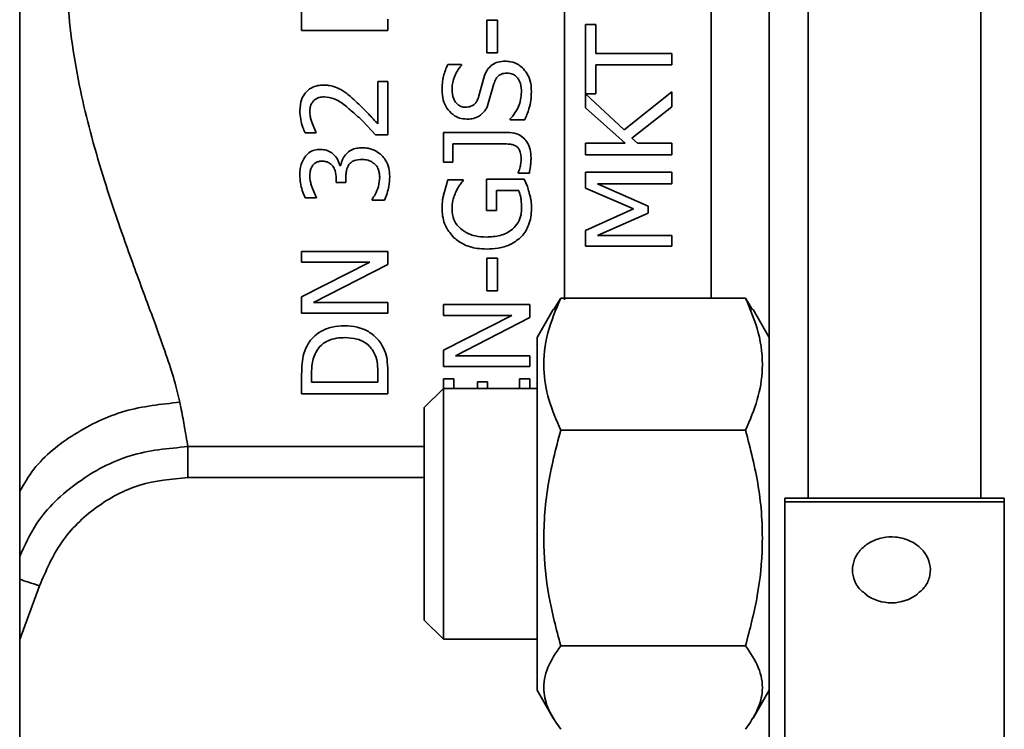
# Paper-space layout 'Blatt1' of a CAD drawing. Units: millimetres. Extents: x 0 to 6300, y 0 to 4455.
# Drawn here: x 1706 to 1769, y 3223 to 3268 of the extents above; entities that cross this region are included whole.
import ezdxf

# ---------------------------------------------------------------- set-up
doc = ezdxf.new("R2010")
doc.units = ezdxf.units.MM
doc.header["$LTSCALE"] = 15

psp = doc.layouts.new('Blatt1')

# ---------------------------------------------------------------- linework, layer by layer
at = {"color": 7, "linetype": 'Continuous', "lineweight": 35}
for p, q in [((1706.11, 3104.27), (1706.11, 3536.27)), ((1756.41, 3342.262), (1756.41, 3237.917)), ((1767.41, 3237.917), (1767.41, 3342.27)), ((1753.91, 3339.546), (1753.91, 3204.994)), ((1740.848, 3294.928), (1740.848, 3250.555)), ((1750.204, 3250.657), (1750.204, 3294.836)), ((1724.093, 3269.114), (1724.093, 3267.733)), ((1729.593, 3268.464), (1729.593, 3267.733)), ((1735.907, 3266.302), (1735.907, 3268.383)), ((1735.907, 3268.383), (1736.576, 3268.383)), ((1736.576, 3268.383), (1736.576, 3266.302)), ((1742.204, 3268.118), (1742.204, 3263.697)), ((1742.204, 3268.118), (1742.855, 3268.118)), ((1742.855, 3268.118), (1742.855, 3266.273)), ((1729.593, 3267.733), (1724.093, 3267.733)), ((1736.576, 3266.302), (1735.907, 3266.302)), ((1742.855, 3266.273), (1747.704, 3266.273)), ((1747.704, 3266.273), (1747.704, 3265.542)), ((1733.407, 3265.567), (1734.28, 3265.567)), ((1734.28, 3265.567), (1734.28, 3265.513)), ((1747.704, 3265.542), (1742.855, 3265.542)), ((1742.855, 3263.697), (1742.855, 3265.542)), ((1728.955, 3261.778), (1728.955, 3264.479)), ((1728.955, 3264.479), (1729.593, 3264.479)), ((1729.593, 3264.479), (1729.593, 3261.087)), ((1735.404, 3263.561), (1735.755, 3264.865)), ((1736.353, 3264.341), (1735.955, 3262.922)), ((1747.704, 3263.822), (1744.66, 3261.41)), ((1747.704, 3263.822), (1747.704, 3262.872)), ((1742.204, 3263.697), (1742.855, 3263.697)), ((1742.204, 3263.688), (1742.204, 3262.797)), ((1744.66, 3261.41), (1742.204, 3263.688)), ((1742.204, 3262.797), (1744.731, 3260.541)), ((1747.704, 3262.872), (1745.146, 3260.862)), ((1728.813, 3261.087), (1728.014, 3261.938)), ((1737.4, 3262.041), (1737.4, 3262.095)), ((1738.318, 3262.041), (1737.4, 3262.041)), ((1724.788, 3261.778), (1725.018, 3261.203)), ((1733.148, 3259.34), (1733.148, 3261.234)), ((1733.148, 3261.234), (1737.218, 3261.234)), ((1725.018, 3261.203), (1724.307, 3261.203)), ((1729.593, 3261.087), (1728.813, 3261.087)), ((1745.146, 3260.862), (1745.507, 3260.541)), ((1736.937, 3260.503), (1733.732, 3260.503)), ((1733.732, 3260.503), (1733.732, 3259.34)), ((1742.204, 3260.541), (1742.204, 3259.81)), ((1744.731, 3260.541), (1742.204, 3260.541)), ((1745.507, 3260.541), (1747.704, 3260.541)), ((1747.704, 3260.541), (1747.704, 3259.81)), ((1733.732, 3259.34), (1733.148, 3259.34)), ((1747.704, 3259.81), (1742.204, 3259.81)), ((1726.535, 3259.135), (1726.589, 3259.135)), ((1742.204, 3257.68), (1742.204, 3258.696)), ((1742.204, 3258.696), (1747.704, 3258.696)), ((1747.704, 3258.696), (1747.704, 3257.965)), ((1726.303, 3258.039), (1726.303, 3258.284)), ((1726.914, 3258.351), (1726.914, 3258.039)), ((1733.202, 3257.441), (1733.425, 3258.221)), ((1733.425, 3258.221), (1734.405, 3258.221)), ((1734.405, 3258.221), (1734.405, 3258.159)), ((1735.88, 3256.247), (1735.88, 3258.244)), ((1735.88, 3258.244), (1738.283, 3258.244)), ((1737.913, 3258.636), (1737.913, 3258.676)), ((1738.617, 3258.636), (1737.913, 3258.636)), ((1738.283, 3258.244), (1738.492, 3257.78)), ((1724.788, 3257.655), (1725.038, 3257.067)), ((1726.914, 3258.039), (1726.303, 3258.039)), ((1737.944, 3257.522), (1736.522, 3257.522)), ((1736.522, 3257.522), (1736.522, 3256.247)), ((1745.266, 3256.352), (1742.204, 3257.68)), ((1742.966, 3257.965), (1746.188, 3256.53)), ((1747.704, 3257.965), (1742.966, 3257.965)), ((1725.038, 3257.067), (1724.316, 3257.067)), ((1728.59, 3256.915), (1728.59, 3256.969)), ((1729.37, 3256.915), (1728.59, 3256.915)), ((1736.522, 3256.247), (1735.88, 3256.247)), ((1742.204, 3254.979), (1745.266, 3256.352)), ((1746.188, 3256.53), (1746.188, 3256.084)), ((1746.188, 3256.084), (1742.966, 3254.662)), ((1742.204, 3253.981), (1742.204, 3254.979)), ((1742.966, 3254.662), (1747.704, 3254.662)), ((1747.704, 3254.662), (1747.704, 3253.981)), ((1747.704, 3253.981), (1742.204, 3253.981)), ((1724.093, 3252.958), (1724.093, 3253.64)), ((1724.093, 3253.64), (1729.593, 3253.64)), ((1729.593, 3253.64), (1729.593, 3252.819)), ((1735.907, 3251.144), (1735.907, 3253.225)), ((1735.907, 3253.225), (1736.576, 3253.225)), ((1736.576, 3253.225), (1736.576, 3251.144)), ((1724.093, 3250.742), (1728.447, 3252.958)), ((1728.447, 3252.958), (1724.093, 3252.958)), ((1729.593, 3252.819), (1724.85, 3250.386)), ((1724.093, 3249.704), (1724.093, 3250.742)), ((1736.576, 3251.144), (1735.907, 3251.144)), ((1740.167, 3249.916), (1740.615, 3250.657)), ((1752.405, 3250.657), (1740.615, 3250.657)), ((1752.853, 3249.916), (1752.405, 3250.657)), ((1724.85, 3250.386), (1729.593, 3250.386)), ((1729.593, 3250.386), (1729.593, 3249.704)), ((1733.148, 3249.57), (1733.148, 3250.252)), ((1733.148, 3250.252), (1738.648, 3250.252)), ((1738.648, 3250.252), (1738.648, 3249.432)), ((1740.132, 3249.936), (1739.11, 3248.165)), ((1753.91, 3248.165), (1752.887, 3249.936)), ((1729.593, 3249.704), (1724.093, 3249.704)), ((1733.148, 3247.355), (1737.503, 3249.57)), ((1737.503, 3249.57), (1733.148, 3249.57)), ((1738.648, 3249.432), (1733.906, 3246.999)), ((1739.11, 3248.165), (1739.11, 3225.665)), ((1733.148, 3246.317), (1733.148, 3247.355)), ((1733.906, 3246.999), (1738.648, 3246.999)), ((1738.648, 3246.999), (1738.648, 3246.317)), ((1738.648, 3246.317), (1733.148, 3246.317)), ((1724.093, 3245.826), (1724.093, 3244.574)), ((1724.726, 3245.305), (1724.726, 3245.862)), ((1728.96, 3245.862), (1728.96, 3245.305)), ((1729.593, 3244.574), (1729.593, 3245.84)), ((1733.148, 3245.514), (1733.799, 3245.514)), ((1733.148, 3244.915), (1733.148, 3245.514)), ((1733.799, 3245.514), (1733.799, 3244.915)), ((1737.998, 3244.915), (1737.998, 3245.514)), ((1737.998, 3245.514), (1738.648, 3245.514)), ((1738.648, 3245.514), (1738.648, 3244.915)), ((1728.96, 3245.305), (1724.726, 3245.305)), ((1733.137, 3244.915), (1731.91, 3243.688)), ((1739.11, 3244.915), (1733.137, 3244.915)), ((1733.137, 3244.915), (1733.137, 3228.915)), ((1735.305, 3244.915), (1735.305, 3245.332)), ((1735.305, 3245.332), (1735.956, 3245.332)), ((1735.956, 3245.332), (1735.956, 3244.915)), ((1729.593, 3244.574), (1724.093, 3244.574)), ((1731.91, 3243.688), (1731.91, 3230.142)), ((1752.405, 3242.248), (1740.615, 3242.248)), ((1716.834, 3241.197), (1731.91, 3241.197)), ((1731.91, 3239.225), (1716.834, 3239.225)), ((1756.41, 3237.917), (1754.91, 3237.917)), ((1754.91, 3237.917), (1754.91, 3237.672)), ((1754.91, 3237.672), (1754.91, 3201.77)), ((1768.91, 3237.672), (1754.91, 3237.672)), ((1767.41, 3237.917), (1756.41, 3237.917)), ((1768.91, 3237.917), (1767.41, 3237.917)), ((1768.91, 3237.672), (1768.91, 3237.917)), ((1768.91, 3201.77), (1768.91, 3237.672)), ((1707.372, 3232.324), (1706.11, 3228.89)), ((1731.91, 3230.142), (1733.137, 3228.915)), ((1733.137, 3228.915), (1739.11, 3228.915)), ((1740.615, 3228.506), (1752.405, 3228.506)), ((1739.11, 3225.665), (1740.132, 3223.893)), ((1752.887, 3223.893), (1753.91, 3225.665))]:
    psp.add_line(p, q, dxfattribs=at)
psp.add_arc((1761.71, 3234.015), 2.778, 233.56349, 306.96432, dxfattribs=at)
for points, knots in [([(1716.325, 3300.51), (1716.249, 3300.18), (1716.092, 3299.499), (1715.732, 3298.328), (1715.289, 3297.017), (1714.791, 3295.629), (1714.222, 3294.091), (1713.622, 3292.472), (1712.983, 3290.719), (1712.325, 3288.848), (1711.694, 3286.955), (1711.077, 3284.957), (1710.535, 3283.007), (1709.872, 3280.244), (1709.263, 3276.7), (1709.01, 3272.772), (1709.155, 3269.347), (1709.498, 3266.433), (1710.024, 3263.609), (1710.711, 3260.837), (1711.497, 3258.182), (1712.276, 3255.831), (1712.982, 3253.825), (1713.621, 3252.072), (1714.221, 3250.453), (1714.852, 3248.747), (1715.453, 3247.059), (1716, 3245.391), (1716.217, 3244.481), (1716.325, 3244.03)], [0, 0, 0, 0, 0.030143, 0.062083, 0.092295, 0.12479, 0.154159, 0.18759, 0.219074, 0.250678, 0.285707, 0.313897, 0.346934, 0.376411, 0.438396, 0.499985, 0.540555, 0.581645, 0.623644, 0.663727, 0.707126, 0.749303, 0.78088, 0.812349, 0.845785, 0.875159, 0.917998, 0.959409, 1, 1, 1, 1]), ([(1735.755, 3264.865), (1735.814, 3264.996), (1735.93, 3265.252), (1736.229, 3265.556), (1736.626, 3265.75), (1736.922, 3265.77), (1737.079, 3265.781)], [0, 0, 0, 0, 0.25204, 0.490975, 0.730197, 1, 1, 1, 1]), ([(1737.079, 3265.781), (1737.193, 3265.773), (1737.493, 3265.753), (1737.912, 3265.587), (1738.148, 3265.371), (1738.247, 3265.281)], [0, 0, 0, 0, 0.260746, 0.691235, 1, 1, 1, 1]), ([(1733.05, 3263.931), (1733.055, 3264.081), (1733.063, 3264.381), (1733.151, 3264.938), (1733.308, 3265.323), (1733.407, 3265.567)], [0, 0, 0, 0, 0.268476, 0.53708, 1, 1, 1, 1]), ([(1734.28, 3265.513), (1734.191, 3265.399), (1734.011, 3265.171), (1733.78, 3264.69), (1733.687, 3264.278), (1733.683, 3264.009), (1733.683, 3263.98)], [0, 0, 0, 0, 0.2566588, 0.5124837, 0.9482649, 1, 1, 1, 1]), ([(1737.195, 3265.018), (1737.075, 3265.01), (1736.877, 3264.995), (1736.637, 3264.853), (1736.458, 3264.641), (1736.393, 3264.455), (1736.353, 3264.341)], [0, 0, 0, 0, 0.299189, 0.494561, 0.689716, 1, 1, 1, 1]), ([(1738.113, 3263.793), (1738.104, 3263.984), (1738.09, 3264.283), (1737.92, 3264.664), (1737.691, 3264.895), (1737.429, 3265.006), (1737.263, 3265.015), (1737.195, 3265.018)], [0, 0, 0, 0, 0.33468, 0.525102, 0.717067, 0.884217, 1, 1, 1, 1]), ([(1738.247, 3265.281), (1738.341, 3265.164), (1738.561, 3264.888), (1738.729, 3264.382), (1738.741, 3264.015), (1738.746, 3263.846)], [0, 0, 0, 0, 0.2858055, 0.6726853, 1, 1, 1, 1]), ([(1723.977, 3262.612), (1723.995, 3262.87), (1724.024, 3263.282), (1724.319, 3263.785), (1724.681, 3264.085), (1725.094, 3264.233), (1725.365, 3264.246), (1725.488, 3264.252)], [0, 0, 0, 0, 0.31078, 0.49658, 0.682992, 0.856856, 1, 1, 1, 1]), ([(1725.488, 3264.252), (1725.596, 3264.248), (1725.814, 3264.241), (1726.192, 3264.16), (1726.439, 3264.04), (1726.589, 3263.967)], [0, 0, 0, 0, 0.283029, 0.56641, 1, 1, 1, 1]), ([(1726.589, 3263.967), (1726.677, 3263.913), (1726.855, 3263.807), (1727.169, 3263.56), (1727.387, 3263.361), (1727.529, 3263.231)], [0, 0, 0, 0, 0.257747, 0.515378, 1, 1, 1, 1]), ([(1734.624, 3262.081), (1734.466, 3262.094), (1734.152, 3262.119), (1733.701, 3262.37), (1733.337, 3262.771), (1733.088, 3263.318), (1733.063, 3263.72), (1733.05, 3263.931)], [0, 0, 0, 0, 0.1694189, 0.3393351, 0.5507176, 0.7640174, 1, 1, 1, 1]), ([(1733.683, 3263.98), (1733.699, 3263.772), (1733.724, 3263.459), (1733.936, 3263.117), (1734.146, 3262.931), (1734.362, 3262.852), (1734.499, 3262.846), (1734.548, 3262.843)], [0, 0, 0, 0, 0.390654, 0.586897, 0.747781, 0.909587, 1, 1, 1, 1]), ([(1737.4, 3262.095), (1737.504, 3262.218), (1737.807, 3262.579), (1738.065, 3263.172), (1738.101, 3263.636), (1738.113, 3263.793)], [0, 0, 0, 0, 0.25604, 0.74943, 1, 1, 1, 1]), ([(1738.746, 3263.846), (1738.742, 3263.653), (1738.732, 3263.277), (1738.591, 3262.666), (1738.418, 3262.27), (1738.318, 3262.041)], [0, 0, 0, 0, 0.3078442, 0.5990774, 1, 1, 1, 1]), ([(1724.837, 3263.231), (1724.797, 3263.177), (1724.691, 3263.035), (1724.624, 3262.797), (1724.617, 3262.624), (1724.614, 3262.558)], [0, 0, 0, 0, 0.275707, 0.724237, 1, 1, 1, 1]), ([(1725.528, 3263.503), (1725.411, 3263.495), (1725.233, 3263.483), (1724.995, 3263.38), (1724.894, 3263.285), (1724.837, 3263.231)], [0, 0, 0, 0, 0.4544375, 0.6900781, 1, 1, 1, 1]), ([(1728.014, 3261.938), (1727.839, 3262.098), (1727.465, 3262.442), (1726.877, 3262.95), (1726.243, 3263.417), (1725.745, 3263.477), (1725.528, 3263.503)], [0, 0, 0, 0, 0.238543, 0.512119, 0.787184, 1, 1, 1, 1]), ([(1727.529, 3263.231), (1727.669, 3263.099), (1727.95, 3262.836), (1728.421, 3262.347), (1728.754, 3261.993), (1728.955, 3261.778)], [0, 0, 0, 0, 0.282148, 0.564276, 1, 1, 1, 1]), ([(1734.548, 3262.843), (1734.664, 3262.852), (1734.859, 3262.866), (1735.097, 3263.007), (1735.29, 3263.229), (1735.359, 3263.431), (1735.404, 3263.561)], [0, 0, 0, 0, 0.278354, 0.469533, 0.659907, 1, 1, 1, 1]), ([(1724.307, 3261.203), (1724.259, 3261.319), (1724.144, 3261.599), (1724.014, 3262.069), (1723.989, 3262.43), (1723.977, 3262.612)], [0, 0, 0, 0, 0.2586754, 0.6257531, 1, 1, 1, 1]), ([(1724.614, 3262.558), (1724.619, 3262.461), (1724.629, 3262.279), (1724.697, 3262.019), (1724.758, 3261.859), (1724.788, 3261.778)], [0, 0, 0, 0, 0.360901, 0.678763, 1, 1, 1, 1]), ([(1735.955, 3262.922), (1735.938, 3262.885), (1735.855, 3262.707), (1735.723, 3262.557), (1735.617, 3262.438)], [0, 0, 0, 0, 0.204522, 1, 1, 1, 1]), ([(1735.617, 3262.438), (1735.536, 3262.373), (1735.341, 3262.217), (1734.989, 3262.097), (1734.733, 3262.086), (1734.624, 3262.081)], [0, 0, 0, 0, 0.292958, 0.698001, 1, 1, 1, 1]), ([(1737.218, 3261.234), (1737.426, 3261.219), (1737.775, 3261.193), (1738.201, 3260.95), (1738.501, 3260.608), (1738.696, 3260.144), (1738.714, 3259.789), (1738.724, 3259.608)], [0, 0, 0, 0, 0.237486, 0.398499, 0.55931, 0.774721, 1, 1, 1, 1]), ([(1724.289, 3259.661), (1724.373, 3259.759), (1724.541, 3259.954), (1724.91, 3260.127), (1725.175, 3260.143), (1725.305, 3260.151)], [0, 0, 0, 0, 0.335907, 0.673591, 1, 1, 1, 1]), ([(1725.305, 3260.151), (1725.433, 3260.141), (1725.689, 3260.12), (1726.057, 3259.917), (1726.383, 3259.593), (1726.483, 3259.291), (1726.535, 3259.135)], [0, 0, 0, 0, 0.214356, 0.429093, 0.705041, 1, 1, 1, 1]), ([(1726.945, 3259.875), (1727.042, 3259.958), (1727.234, 3260.124), (1727.6, 3260.244), (1727.845, 3260.254), (1727.961, 3260.258)], [0, 0, 0, 0, 0.3466938, 0.6917851, 1, 1, 1, 1]), ([(1727.961, 3260.258), (1728.085, 3260.252), (1728.392, 3260.236), (1728.834, 3260.075), (1729.086, 3259.867), (1729.2, 3259.772)], [0, 0, 0, 0, 0.26973, 0.666829, 1, 1, 1, 1]), ([(1736.937, 3260.503), (1737.079, 3260.5), (1737.295, 3260.496), (1737.592, 3260.458), (1737.724, 3260.385), (1737.793, 3260.347)], [0, 0, 0, 0, 0.484029, 0.733993, 1, 1, 1, 1]), ([(1738.091, 3259.509), (1738.089, 3259.611), (1738.083, 3259.816), (1738.016, 3260.078), (1737.906, 3260.259), (1737.824, 3260.323), (1737.793, 3260.347)], [0, 0, 0, 0, 0.335514, 0.673099, 0.87698, 1, 1, 1, 1]), ([(1723.977, 3258.502), (1723.98, 3258.616), (1723.987, 3258.844), (1724.055, 3259.246), (1724.201, 3259.505), (1724.289, 3259.661)], [0, 0, 0, 0, 0.285016, 0.570471, 1, 1, 1, 1]), ([(1725.381, 3259.403), (1725.298, 3259.397), (1725.132, 3259.386), (1724.919, 3259.275), (1724.826, 3259.163), (1724.784, 3259.113)], [0, 0, 0, 0, 0.350612, 0.704518, 1, 1, 1, 1]), ([(1726.303, 3258.284), (1726.291, 3258.459), (1726.272, 3258.738), (1726.101, 3259.069), (1725.904, 3259.271), (1725.656, 3259.386), (1725.474, 3259.397), (1725.381, 3259.403)], [0, 0, 0, 0, 0.333184, 0.529845, 0.683912, 0.83869, 1, 1, 1, 1]), ([(1726.589, 3259.135), (1726.606, 3259.205), (1726.641, 3259.344), (1726.733, 3259.606), (1726.862, 3259.77), (1726.945, 3259.875)], [0, 0, 0, 0, 0.2640531, 0.5279512, 1, 1, 1, 1]), ([(1727.908, 3259.509), (1727.756, 3259.501), (1727.529, 3259.487), (1727.257, 3259.347), (1727.161, 3259.237), (1727.11, 3259.18)], [0, 0, 0, 0, 0.4963, 0.736697, 1, 1, 1, 1]), ([(1728.764, 3259.206), (1728.698, 3259.259), (1728.546, 3259.381), (1728.249, 3259.497), (1728.021, 3259.505), (1727.908, 3259.509)], [0, 0, 0, 0, 0.2766433, 0.6414688, 1, 1, 1, 1]), ([(1729.2, 3259.772), (1729.282, 3259.681), (1729.496, 3259.442), (1729.678, 3258.966), (1729.699, 3258.597), (1729.709, 3258.418)], [0, 0, 0, 0, 0.239597, 0.629079, 1, 1, 1, 1]), ([(1737.913, 3258.676), (1737.935, 3258.744), (1737.99, 3258.913), (1738.073, 3259.188), (1738.085, 3259.402), (1738.091, 3259.509)], [0, 0, 0, 0, 0.2519547, 0.6229408, 1, 1, 1, 1]), ([(1738.724, 3259.608), (1738.721, 3259.516), (1738.714, 3259.332), (1738.682, 3259.007), (1738.642, 3258.776), (1738.617, 3258.636)], [0, 0, 0, 0, 0.280663, 0.561114, 1, 1, 1, 1]), ([(1724.784, 3259.113), (1724.753, 3259.061), (1724.685, 3258.946), (1724.627, 3258.718), (1724.619, 3258.546), (1724.614, 3258.444)], [0, 0, 0, 0, 0.253901, 0.55845, 1, 1, 1, 1]), ([(1727.11, 3259.18), (1727.049, 3259.061), (1726.952, 3258.87), (1726.921, 3258.584), (1726.916, 3258.429), (1726.914, 3258.351)], [0, 0, 0, 0, 0.453036, 0.725261, 1, 1, 1, 1]), ([(1729.071, 3258.373), (1729.066, 3258.463), (1729.056, 3258.631), (1728.988, 3258.893), (1728.885, 3259.087), (1728.787, 3259.184), (1728.764, 3259.206)], [0, 0, 0, 0, 0.300893, 0.563438, 0.896367, 1, 1, 1, 1]), ([(1724.316, 3257.067), (1724.249, 3257.223), (1724.12, 3257.528), (1724.005, 3258.012), (1723.986, 3258.338), (1723.977, 3258.502)], [0, 0, 0, 0, 0.342612, 0.668784, 1, 1, 1, 1]), ([(1724.614, 3258.444), (1724.62, 3258.343), (1724.63, 3258.158), (1724.701, 3257.895), (1724.759, 3257.735), (1724.788, 3257.655)], [0, 0, 0, 0, 0.372813, 0.685172, 1, 1, 1, 1]), ([(1728.59, 3256.969), (1728.654, 3257.071), (1728.817, 3257.332), (1729.017, 3257.798), (1729.053, 3258.179), (1729.071, 3258.373)], [0, 0, 0, 0, 0.237714, 0.6111801, 1, 1, 1, 1]), ([(1729.709, 3258.418), (1729.697, 3258.21), (1729.677, 3257.847), (1729.55, 3257.345), (1729.43, 3257.059), (1729.37, 3256.915)], [0, 0, 0, 0, 0.401028, 0.698532, 1, 1, 1, 1]), ([(1734.405, 3258.159), (1734.345, 3258.088), (1734.224, 3257.946), (1734.062, 3257.715), (1733.982, 3257.548), (1733.942, 3257.464)], [0, 0, 0, 0, 0.327014, 0.661009, 1, 1, 1, 1]), ([(1733.05, 3256.421), (1733.057, 3256.59), (1733.066, 3256.846), (1733.13, 3257.187), (1733.178, 3257.356), (1733.202, 3257.441)], [0, 0, 0, 0, 0.495308, 0.747069, 1, 1, 1, 1]), ([(1733.942, 3257.464), (1733.901, 3257.372), (1733.82, 3257.188), (1733.71, 3256.812), (1733.694, 3256.525), (1733.683, 3256.336)], [0, 0, 0, 0, 0.253601, 0.506957, 1, 1, 1, 1]), ([(1738.122, 3256.39), (1738.115, 3256.577), (1738.104, 3256.86), (1738.042, 3257.241), (1737.977, 3257.428), (1737.944, 3257.522)], [0, 0, 0, 0, 0.493905, 0.74541, 1, 1, 1, 1]), ([(1738.492, 3257.78), (1738.527, 3257.664), (1738.588, 3257.459), (1738.669, 3257.165), (1738.745, 3256.827), (1738.751, 3256.576), (1738.755, 3256.416)], [0, 0, 0, 0, 0.256509, 0.4540063, 0.6515564, 1, 1, 1, 1]), ([(1733.803, 3254.522), (1733.624, 3254.734), (1733.217, 3255.216), (1733.063, 3255.912), (1733.052, 3256.336), (1733.05, 3256.421)], [0, 0, 0, 0, 0.386747, 0.877613, 1, 1, 1, 1]), ([(1733.683, 3256.336), (1733.704, 3256.113), (1733.741, 3255.704), (1734.087, 3255.189), (1734.569, 3254.821), (1735.189, 3254.595), (1735.64, 3254.573), (1735.872, 3254.562)], [0, 0, 0, 0, 0.225622, 0.41222, 0.598501, 0.794642, 1, 1, 1, 1]), ([(1737.538, 3255.066), (1737.672, 3255.202), (1737.938, 3255.475), (1738.1, 3255.953), (1738.116, 3256.261), (1738.122, 3256.39)], [0, 0, 0, 0, 0.369205, 0.737111, 1, 1, 1, 1]), ([(1738.755, 3256.416), (1738.746, 3256.217), (1738.729, 3255.846), (1738.557, 3255.22), (1738.302, 3254.781), (1738.067, 3254.547), (1738.038, 3254.518)], [0, 0, 0, 0, 0.288721, 0.537747, 0.942435, 1, 1, 1, 1]), ([(1735.872, 3254.562), (1736.168, 3254.578), (1736.615, 3254.602), (1737.181, 3254.805), (1737.417, 3254.977), (1737.538, 3255.066)], [0, 0, 0, 0, 0.488225, 0.736981, 1, 1, 1, 1]), ([(1735.894, 3253.8), (1735.692, 3253.808), (1735.185, 3253.828), (1734.428, 3254.043), (1734.002, 3254.37), (1733.803, 3254.522)], [0, 0, 0, 0, 0.260953, 0.656372, 1, 1, 1, 1]), ([(1738.038, 3254.518), (1737.833, 3254.361), (1737.424, 3254.047), (1736.653, 3253.832), (1736.137, 3253.81), (1735.894, 3253.8)], [0, 0, 0, 0, 0.346678, 0.692132, 1, 1, 1, 1]), ([(1740.615, 3250.657), (1740.305, 3249.927), (1739.679, 3248.451), (1739.45, 3246.265), (1739.786, 3244.175), (1740.337, 3242.894), (1740.615, 3242.248)], [0, 0, 0, 0, 0.264614, 0.534966, 0.765352, 1, 1, 1, 1]), ([(1752.405, 3250.657), (1752.714, 3249.927), (1753.34, 3248.451), (1753.569, 3246.265), (1753.233, 3244.175), (1752.683, 3242.894), (1752.405, 3242.248)], [0, 0, 0, 0, 0.264614, 0.534966, 0.765352, 1, 1, 1, 1]), ([(1726.847, 3248.911), (1726.572, 3248.896), (1726.018, 3248.867), (1725.31, 3248.572), (1724.822, 3248.191), (1724.62, 3247.918), (1724.529, 3247.796)], [0, 0, 0, 0, 0.275114, 0.552249, 0.799841, 1, 1, 1, 1]), ([(1729.151, 3247.787), (1728.96, 3248.017), (1728.631, 3248.412), (1727.845, 3248.794), (1727.242, 3248.905), (1726.907, 3248.91), (1726.847, 3248.911)], [0, 0, 0, 0, 0.383382, 0.660828, 0.939473, 1, 1, 1, 1]), ([(1725.055, 3247.315), (1725.175, 3247.476), (1725.38, 3247.751), (1725.9, 3248.023), (1726.387, 3248.135), (1726.706, 3248.144), (1726.838, 3248.148)], [0, 0, 0, 0, 0.34382, 0.585976, 0.827971, 1, 1, 1, 1]), ([(1726.838, 3248.148), (1727.107, 3248.135), (1727.557, 3248.112), (1728.102, 3247.881), (1728.412, 3247.629), (1728.543, 3247.452), (1728.594, 3247.382)], [0, 0, 0, 0, 0.35858, 0.601233, 0.843083, 1, 1, 1, 1]), ([(1724.093, 3245.826), (1724.097, 3246.052), (1724.105, 3246.482), (1724.2, 3247.153), (1724.419, 3247.58), (1724.529, 3247.796)], [0, 0, 0, 0, 0.353466, 0.672432, 1, 1, 1, 1]), ([(1729.593, 3245.84), (1729.588, 3246.085), (1729.578, 3246.521), (1729.476, 3247.188), (1729.261, 3247.586), (1729.151, 3247.787)], [0, 0, 0, 0, 0.387327, 0.689376, 1, 1, 1, 1]), ([(1724.726, 3245.862), (1724.731, 3246.067), (1724.739, 3246.407), (1724.844, 3246.901), (1724.984, 3247.176), (1725.055, 3247.315)], [0, 0, 0, 0, 0.430239, 0.712397, 1, 1, 1, 1]), ([(1728.594, 3247.382), (1728.664, 3247.266), (1728.847, 3246.962), (1728.942, 3246.439), (1728.954, 3246.056), (1728.96, 3245.862)], [0, 0, 0, 0, 0.231655, 0.611812, 1, 1, 1, 1]), ([(1716.325, 3244.03), (1715.137, 3243.904), (1712.762, 3243.652), (1709.552, 3242.094), (1707.234, 3240.271), (1706.392, 3238.831), (1706.11, 3238.349)], [0, 0, 0, 0, 0.285509, 0.570718, 0.856024, 1, 1, 1, 1]), ([(1716.325, 3244.03), (1716.406, 3243.617), (1716.573, 3242.76), (1716.736, 3241.803), (1716.802, 3241.397), (1716.834, 3241.197)], [0, 0, 0, 0, 0.321436, 0.665637, 1, 1, 1, 1]), ([(1740.615, 3242.248), (1740.305, 3241.055), (1739.679, 3238.644), (1739.45, 3235.071), (1739.786, 3231.656), (1740.337, 3229.562), (1740.615, 3228.506)], [0, 0, 0, 0, 0.264614, 0.534966, 0.765352, 1, 1, 1, 1]), ([(1752.405, 3242.248), (1752.714, 3241.055), (1753.34, 3238.644), (1753.569, 3235.071), (1753.233, 3231.656), (1752.683, 3229.562), (1752.405, 3228.506)], [0, 0, 0, 0, 0.2646136, 0.5349658, 0.7653524, 1, 1, 1, 1]), ([(1716.834, 3241.197), (1715.585, 3241.084), (1713.083, 3240.857), (1709.739, 3239.043), (1707.273, 3236.763), (1706.434, 3234.901), (1706.11, 3234.182)], [0, 0, 0, 0, 0.274919, 0.550788, 0.82651, 1, 1, 1, 1]), ([(1716.834, 3239.225), (1715.794, 3239.13), (1713.71, 3238.939), (1710.909, 3237.429), (1708.62, 3235.215), (1707.788, 3233.288), (1707.372, 3232.324)], [0, 0, 0, 0, 0.2490979, 0.4992102, 0.7494647, 1, 1, 1, 1]), ([(1763.367, 3231.812), (1763.525, 3231.939), (1763.882, 3232.228), (1764.171, 3232.848), (1764.227, 3233.559), (1763.99, 3234.257), (1763.493, 3234.851), (1762.794, 3235.272), (1761.975, 3235.47), (1761.131, 3235.423), (1760.354, 3235.142), (1759.727, 3234.659), (1759.319, 3234.029), (1759.176, 3233.318), (1759.331, 3232.621), (1759.651, 3232.087), (1759.974, 3231.874), (1760.077, 3231.807)], [0, 0, 0, 0, 0.054983, 0.125086, 0.195724, 0.266625, 0.337412, 0.407748, 0.477481, 0.546728, 0.615834, 0.685205, 0.755119, 0.825609, 0.896466, 0.96733, 1, 1, 1, 1]), ([(1707.372, 3232.324), (1707.13, 3232.404), (1706.662, 3232.559), (1706.289, 3232.681), (1706.11, 3232.741)], [0, 0, 0, 0, 0.517903, 1, 1, 1, 1]), ([(1740.615, 3228.506), (1740.305, 3228.043), (1739.679, 3227.107), (1739.45, 3225.72), (1739.786, 3224.395), (1740.337, 3223.583), (1740.615, 3223.173)], [0, 0, 0, 0, 0.264614, 0.534966, 0.765352, 1, 1, 1, 1]), ([(1752.405, 3228.506), (1752.714, 3228.043), (1753.34, 3227.107), (1753.569, 3225.72), (1753.233, 3224.395), (1752.683, 3223.583), (1752.405, 3223.173)], [0, 0, 0, 0, 0.264614, 0.534966, 0.765352, 1, 1, 1, 1])]:
    psp.add_open_spline(points, degree=3, knots=knots, dxfattribs=at)
psp.add_open_spline([(1716.834, 3239.225), (1716.834, 3239.459), (1716.834, 3239.928), (1716.834, 3240.541), (1716.834, 3241.011), (1716.834, 3241.135), (1716.834, 3241.197)], degree=3, dxfattribs=at)

doc.saveas('drawing.dxf')
